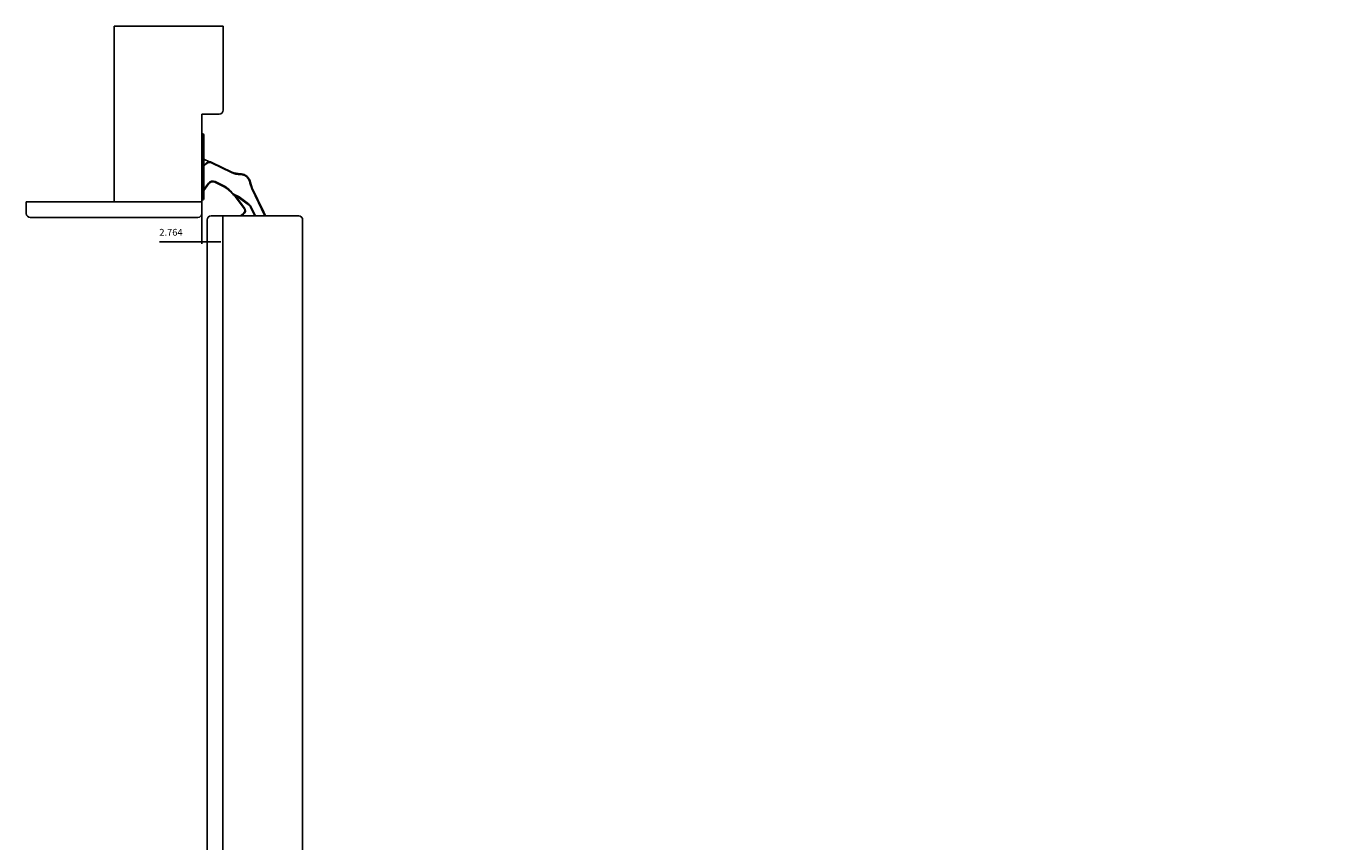
# Model space of a CAD drawing. Extents: x -5037 to 32, y 904 to 3108.
# Drawn here: x -1382 to -707, y 2392 to 2810 of the extents above; entities that cross this region are included whole.
import ezdxf

# ---------------------------------------------------------------- set-up
doc = ezdxf.new("R2010")
doc.units = 0
doc.layers.get('0').update_dxf_attribs({"linetype": 'CONTINUOUS'})
doc.layers.add('1', color=7, linetype='CONTINUOUS')
doc.styles.add('CONVERTER_11', font='txt.shx', dxfattribs={"width": 0.9})
doc.dimstyles.new('ME10_DIM_13', dxfattribs={"dimtxt": 3.5, "dimasz": 3.5, "dimexe": 1, "dimexo": 1.5, "dimgap": 2, "dimtad": 1, "dimdec": 3, "dimtxsty": 'CONVERTER_11', "dimsah": 1, "dimcen": 0.09, "dimclrd": 1, "dimclre": 1, "dimclrt": 3, "dimazin": 3, "dimtfac": 1, "dimtdec": 4, "dimtix": 1, "dimtmove": 0, "dimatfit": 3, "dimtolj": 1, "dimtzin": 0})
doc.dimstyles.new('ME10_DIM_14', dxfattribs={"dimtxt": 3.5, "dimasz": 3.5, "dimexe": 1, "dimexo": 1.5, "dimgap": 2, "dimtad": 1, "dimdec": 3, "dimtxsty": 'CONVERTER_11', "dimsah": 1, "dimcen": 0.09, "dimse1": 1, "dimse2": 1, "dimclrd": 1, "dimclre": 1, "dimclrt": 3, "dimazin": 3, "dimtfac": 1, "dimtdec": 4, "dimtix": 1, "dimtmove": 0, "dimatfit": 3, "dimtolj": 1, "dimtzin": 0})

# ---------------------------------------------------------------- blocks, each defined once
blk = doc.blocks.new('PX010095_PX_MONTANTE_C__78', base_point=(-1336.91, 2719.98))
at = {"color": 7, "linetype": 'CONTINUOUS'}
for p, q in [((-1336.91, 2809.98), (-1336.91, 2719.98)), ((-1336.91, 2809.98), (-1280.91, 2809.98)), ((-1280.91, 2766.98), (-1280.91, 2809.98)), ((-1281.06, 2766.22), (-1280.91, 2766.98)), ((-1291.91, 2764.98), (-1282.91, 2764.98)), ((-1291.91, 2764.98), (-1291.91, 2719.98)), ((-1282.91, 2764.98), (-1282.14, 2765.14)), ((-1282.14, 2765.14), (-1281.5, 2765.57)), ((-1281.5, 2765.57), (-1281.06, 2766.22)), ((-1291.91, 2719.98), (-1336.91, 2719.98))]:
    blk.add_line(p, q, dxfattribs=at)
blk = doc.blocks.new('PX010090_GRUPPO_TELAIO__80', base_point=(-1336.91, 2719.98))
blk.add_blockref('PX010095_PX_MONTANTE_C__78', (-1336.91, 2719.98))
blk = doc.blocks.new('PX010088_COPRIFILO_VER__82', base_point=(-1381.91, 2711.98))
at = {"color": 7, "linetype": 'CONTINUOUS'}
for p, q in [((-1381.91, 2719.98), (-1381.91, 2713.98)), ((-1381.91, 2719.98), (-1336.91, 2719.98)), ((-1336.91, 2719.98), (-1291.91, 2719.98)), ((-1291.91, 2713.98), (-1291.91, 2719.98)), ((-1381.76, 2713.22), (-1381.91, 2713.98)), ((-1381.32, 2712.57), (-1381.76, 2713.22)), ((-1380.68, 2712.14), (-1381.32, 2712.57)), ((-1292.5, 2712.57), (-1293.14, 2712.14)), ((-1292.06, 2713.22), (-1292.5, 2712.57)), ((-1291.91, 2713.98), (-1292.06, 2713.22)), ((-1379.91, 2711.98), (-1380.68, 2712.14)), ((-1293.91, 2711.98), (-1379.91, 2711.98)), ((-1293.14, 2712.14), (-1293.91, 2711.98))]:
    blk.add_line(p, q, dxfattribs=at)
blk = doc.blocks.new('PX010086_GRUPPO_COPRIF__83', base_point=(-1381.91, 2711.98))
blk.add_blockref('PX010088_COPRIFILO_VER__82', (-1381.91, 2711.98))
blk = doc.blocks.new('PD04800A18100_MOSTRINA__84', base_point=(-1276.15, 2712.72))
at = {"color": 7, "linetype": 'CONTINUOUS'}
blk.add_line((-1276.15, 2712.72), (-1244.15, 2712.72), dxfattribs=at)
blk = doc.blocks.new('PD06300A03100_LOGO__KO__85', base_point=(-1291.91, 2751.47))
at = {"color": 7, "linetype": 'CONTINUOUS'}
for p, q in [((-1291.91, 2754.98), (-1291.87, 2754.98)), ((-1291.91, 2754.97), (-1291.87, 2754.97)), ((-1291.91, 2754.97), (-1291.87, 2754.97)), ((-1291.91, 2754.2), (-1291.87, 2754.2)), ((-1291.87, 2754.98), (-1291.87, 2754.97)), ((-1291.87, 2754.97), (-1291.87, 2754.2)), ((-1291.87, 2754.95), (-1291.86, 2754.95)), ((-1291.87, 2754.2), (-1291.87, 2751.47)), ((-1291.86, 2754.95), (-1291.86, 2752.07)), ((-1291.91, 2751.47), (-1291.87, 2751.47)), ((-1291.87, 2752.07), (-1291.86, 2752.07)), ((-1291.86, 2751.91), (-1291.87, 2751.91)), ((-1291.86, 2751.48), (-1291.87, 2751.48)), ((-1291.86, 2751.91), (-1291.86, 2752.07)), ((-1291.86, 2751.91), (-1291.86, 2751.48))]:
    blk.add_line(p, q, dxfattribs=at)
blk = doc.blocks.new('PD04800A18200_MOSTRINA__86', base_point=(-1291.91, 2751.47))
blk.add_blockref('PD06300A03100_LOGO__KO__85', (-1291.91, 2751.47))
blk = doc.blocks.new('PX009557_BIELLA_C_TIPO__87', base_point=(-1290.91, 2712.72))
at = {"color": 7, "linetype": 'CONTINUOUS'}
for p, q in [((-1289.46, 2739.87), (-1290.91, 2738.61)), ((-1286.73, 2740.23), (-1276.48, 2735.27)), ((-1276.48, 2735.27), (-1275.41, 2734.83)), ((-1276.48, 2735.27), (-1275.41, 2734.83)), ((-1276.48, 2735.27), (-1275.41, 2734.83)), ((-1276.48, 2735.27), (-1275.41, 2734.83)), ((-1275.41, 2734.83), (-1272.08, 2734.27)), ((-1272.08, 2734.27), (-1275.41, 2734.83)), ((-1272.07, 2734.27), (-1272.08, 2734.27)), ((-1290.91, 2725.81), (-1288.28, 2729.3)), ((-1280.4, 2727.73), (-1285.2, 2730.05)), ((-1280.4, 2727.73), (-1279.58, 2727.22)), ((-1279.28, 2727), (-1279.58, 2727.22)), ((-1278.34, 2726.29), (-1279.58, 2727.22)), ((-1266.91, 2729.83), (-1266.02, 2726.93)), ((-1266.02, 2726.93), (-1259.14, 2712.72)), ((-1272.98, 2722.26), (-1274.28, 2722.97)), ((-1268.18, 2718.65), (-1272.98, 2722.26)), ((-1264.69, 2712.72), (-1266.68, 2716.84))]:
    blk.add_line(p, q, dxfattribs=at)
at = {"color": 1, "linetype": 'CONTINUOUS'}
for p, q in [((-1289.26, 2739.64), (-1290.91, 2738.21)), ((-1289.26, 2739.64), (-1289.46, 2739.87)), ((-1286.73, 2740.23), (-1286.86, 2739.96)), ((-1286.86, 2739.96), (-1276.61, 2735)), ((-1276.48, 2735.27), (-1276.61, 2735)), ((-1272.08, 2733.97), (-1272.08, 2734.27)), ((-1290.91, 2726.31), (-1288.52, 2729.48)), ((-1288.52, 2729.48), (-1288.28, 2729.3)), ((-1285.2, 2730.05), (-1285.07, 2730.32)), ((-1280.27, 2728), (-1285.07, 2730.32)), ((-1280.4, 2727.73), (-1280.27, 2728)), ((-1280.27, 2728), (-1279.4, 2727.46)), ((-1279.4, 2727.46), (-1279.58, 2727.22)), ((-1278.16, 2726.53), (-1279.4, 2727.46)), ((-1278.34, 2726.29), (-1278.16, 2726.53)), ((-1266.91, 2729.83), (-1267.21, 2729.79)), ((-1267.21, 2729.79), (-1266.29, 2726.8)), ((-1266.02, 2726.93), (-1266.29, 2726.8)), ((-1266.29, 2726.8), (-1259.47, 2712.72)), ((-1277.31, 2725.24), (-1277.06, 2725.42)), ((-1274.17, 2723.25), (-1274.28, 2722.97)), ((-1272.8, 2722.5), (-1274.17, 2723.25)), ((-1272.98, 2722.26), (-1272.8, 2722.5)), ((-1268, 2718.89), (-1272.8, 2722.5)), ((-1268.18, 2718.65), (-1268, 2718.89)), ((-1266.41, 2716.97), (-1266.68, 2716.84)), ((-1264.36, 2712.72), (-1266.41, 2716.97))]:
    blk.add_line(p, q, dxfattribs=at)
at = {"color": 7, "linetype": 'CONTINUOUS'}
for centre, radius, start, end in [((-1287.82, 2737.98), 2.5, 64.16398, 131.05808), ((-1272.05, 2729.07), 5.2, 8.37998, 90.26414), ((-1286.29, 2727.8), 2.5, 64.16398, 143.05808), ((-1286.29, 2727.8), 2.5, 115.83613, 143.05818), ((-1286.29, 2727.8), 2.5, 64.16437, 93.33675), ((-1281.35, 2722.3), 5, 36.10066, 53.05808), ((-1272.05, 2729.07), 5.2, 8.38197, 12.98061), ((-1272.05, 2729.07), 6.5, 216.10066, 250.01551), ((-1271.18, 2714.66), 5, 25.83602, 53.05808)]:
    blk.add_arc(centre, radius, start, end, dxfattribs=at)
at = {"color": 1, "linetype": 'CONTINUOUS'}
for centre, radius, start, end in [((-1287.82, 2737.98), 2.2, 64.16398, 131.05808), ((-1272.12, 2744.27), 10.3, 244.16398, 270.26414), ((-1272.05, 2729.07), 4.9, 8.37998, 90.26414), ((-1286.29, 2727.8), 2.8, 64.16398, 143.05808), ((-1281.35, 2722.3), 5.3, 36.10066, 53.05808), ((-1272.05, 2729.07), 6.2, 216.10066, 250.01551), ((-1271.18, 2714.66), 5.3, 25.83602, 53.05808)]:
    blk.add_arc(centre, radius, start, end, dxfattribs=at)
blk = doc.blocks.new('PD05300A10600_BIELLA_E__88', base_point=(-1290.91, 2712.72))
blk.add_blockref('PX009557_BIELLA_C_TIPO__87', (-1290.91, 2712.72))
blk = doc.blocks.new('PX009565_CORPO_MONT_1__89', base_point=(-1291.91, 2721.08))
at = {"color": 7, "linetype": 'CONTINUOUS'}
for p, q in [((-1291.41, 2754.78), (-1291.86, 2754.78)), ((-1291.41, 2754.75), (-1291.41, 2754.78)), ((-1290.95, 2754.47), (-1291.06, 2754.64)), ((-1290.91, 2754.28), (-1290.91, 2721.58)), ((-1291.41, 2721.08), (-1291.91, 2721.08)), ((-1291.41, 2721.08), (-1291.31, 2721.09)), ((-1291.41, 2721.08), (-1291.31, 2721.09)), ((-1291.31, 2721.09), (-1291.24, 2721.12)), ((-1291.31, 2721.09), (-1291.24, 2721.12)), ((-1291.24, 2721.12), (-1291.22, 2721.12)), ((-1291.22, 2721.12), (-1291.13, 2721.17)), ((-1291.13, 2721.17), (-1291.08, 2721.21)), ((-1291.08, 2721.21), (-1291.06, 2721.23)), ((-1291.06, 2721.23), (-1290.99, 2721.31)), ((-1291.06, 2721.23), (-1290.99, 2721.31)), ((-1290.99, 2721.31), (-1290.96, 2721.37)), ((-1290.99, 2721.31), (-1290.96, 2721.37)), ((-1290.96, 2721.37), (-1290.95, 2721.39)), ((-1290.95, 2721.39), (-1290.92, 2721.49)), ((-1290.92, 2721.49), (-1290.91, 2721.58))]:
    blk.add_line(p, q, dxfattribs=at)
at = {"color": 1, "linetype": 'CONTINUOUS'}
for p, q in [((-1291.41, 2754.28), (-1291.86, 2754.28)), ((-1291.41, 2754.28), (-1291.41, 2754.75)), ((-1291.41, 2754.28), (-1291.41, 2721.58)), ((-1290.91, 2754.28), (-1291.41, 2754.28)), ((-1291.41, 2721.58), (-1291.91, 2721.58)), ((-1291.41, 2721.08), (-1291.41, 2721.58)), ((-1290.91, 2721.58), (-1291.41, 2721.58))]:
    blk.add_line(p, q, dxfattribs=at)
at = {"color": 7, "linetype": 'CONTINUOUS'}
for centre, start, end in [((-1291.41, 2754.28), 0, 90), ((-1291.41, 2721.58), 270, 0)]:
    blk.add_arc(centre, 0.5, start, end, dxfattribs=at)
blk = doc.blocks.new('PD00700A29300_CORPO_RE__90', base_point=(-1291.91, 2721.08))
blk.add_blockref('PX009565_CORPO_MONT_1__89', (-1291.91, 2721.08))
blk = doc.blocks.new('BIELLA_T_TIPO_KK__91', base_point=(-1290.91, 2712.72))
at = {"color": 1, "linetype": 'CONTINUOUS'}
for p, q in [((-1287.91, 2740.47), (-1290.91, 2741.93)), ((-1276.54, 2724.4), (-1276.56, 2724.39)), ((-1276.54, 2724.4), (-1276.54, 2724.4)), ((-1275.88, 2723.82), (-1275.87, 2723.84)), ((-1275.87, 2723.84), (-1275.87, 2723.84)), ((-1274.83, 2722.79), (-1274.59, 2722.97)), ((-1274.59, 2722.97), (-1274.8, 2723.22)), ((-1269.96, 2716.81), (-1274.59, 2722.97)), ((-1270.42, 2713.59), (-1271.58, 2712.72)), ((-1270.42, 2713.59), (-1270.6, 2713.83)), ((-1269.96, 2716.81), (-1270.2, 2716.63))]:
    blk.add_line(p, q, dxfattribs=at)
at = {"color": 7, "linetype": 'CONTINUOUS'}
for p, q in [((-1271.75, 2734.27), (-1271.98, 2734.26)), ((-1271.61, 2734.25), (-1271.75, 2734.27)), ((-1270.89, 2734.14), (-1271.47, 2734.22)), ((-1270.54, 2734.02), (-1270.89, 2734.14)), ((-1269.79, 2733.75), (-1269.8, 2733.76)), ((-1269.47, 2733.55), (-1269.79, 2733.75)), ((-1268.8, 2733.13), (-1269.23, 2733.4)), ((-1276.56, 2724.39), (-1279.28, 2727)), ((-1267.36, 2731.32), (-1267.37, 2731.33)), ((-1267.06, 2730.46), (-1267.14, 2730.78)), ((-1260.12, 2714.75), (-1266.02, 2726.93)), ((-1276.56, 2724.39), (-1276.44, 2724.28)), ((-1276.19, 2724.08), (-1275.88, 2723.82)), ((-1270.2, 2716.63), (-1274.83, 2722.79)), ((-1270.6, 2713.83), (-1272.08, 2712.72))]:
    blk.add_line(p, q, dxfattribs=at)
for centre, radius, start, end in [((-1272.05, 2729.07), 5.2, 19.1639, 25.59262), ((-1278.83, 2719.78), 5, 36.94192, 53.89934), ((-1271.8, 2715.43), 2, 306.94192, 36.94192)]:
    blk.add_arc(centre, radius, start, end, dxfattribs=at)
at = {"color": 1, "linetype": 'CONTINUOUS'}
blk.add_arc((-1271.8, 2715.43), 2.3, 306.94192, 36.94192, dxfattribs=at)
blk = doc.blocks.new('PD05300A10500_BIELLA_C__92', base_point=(-1290.91, 2712.72))
blk.add_blockref('BIELLA_T_TIPO_KK__91', (-1290.91, 2712.72))
blk = doc.blocks.new('PD02500A18500_BOCCOLA___93', base_point=(-1271.48, 2730.99))
at = {"color": 7, "linetype": 'CONTINUOUS'}
for p, q in [((-1271.42, 2734.24), (-1271.48, 2734.23)), ((-1271.34, 2734.21), (-1271.42, 2734.24)), ((-1269.24, 2733.45), (-1269.3, 2733.47)), ((-1269.08, 2733.31), (-1269.24, 2733.45)), ((-1267.26, 2731.06), (-1267.24, 2731.05)), ((-1267.23, 2730.99), (-1267.24, 2731.05))]:
    blk.add_line(p, q, dxfattribs=at)
blk = doc.blocks.new('PD02500A18500_BOCCOLA___94', base_point=(-1271.83, 2731.75))
at = {"color": 7, "linetype": 'CONTINUOUS'}
for p, q in [((-1271.83, 2734.24), (-1271.54, 2734.25)), ((-1271.54, 2734.25), (-1271.16, 2734.12)), ((-1269.52, 2733.57), (-1269.34, 2733.51)), ((-1269.34, 2733.51), (-1269.16, 2733.33)), ((-1267.79, 2731.99), (-1267.69, 2731.9)), ((-1267.69, 2731.9), (-1267.63, 2731.75))]:
    blk.add_line(p, q, dxfattribs=at)
at = {"color": 1, "linetype": 'CONTINUOUS'}
for p, q in [((-1271.56, 2734.19), (-1271.54, 2734.19)), ((-1271.54, 2734.19), (-1271.52, 2734.18))]:
    blk.add_line(p, q, dxfattribs=at)
blk = doc.blocks.new('GFS0086A00100_GRUPPO_C__95', base_point=(-1291.91, 2712.72))
for name, p in [('PD00700A29300_CORPO_RE__90', (-1291.91, 2721.08)), ('PD05300A10500_BIELLA_C__92', (-1290.91, 2712.72)), ('PD05300A10600_BIELLA_E__88', (-1290.91, 2712.72)), ('PD02500A18500_BOCCOLA___94', (-1271.83, 2731.75)), ('PD02500A18500_BOCCOLA___93', (-1271.48, 2730.99))]:
    blk.add_blockref(name, p)
blk = doc.blocks.new('GFS0086A00300_GRUPPO_C__96', base_point=(-1291.91, 2712.72))
blk.add_blockref('GFS0086A00100_GRUPPO_C__95', (-1291.91, 2712.72))
blk = doc.blocks.new('00S0086A00100_CERNIERA__97', base_point=(-1291.91, 2712.72))
for name, p in [('PD04800A18200_MOSTRINA__86', (-1291.91, 2751.47)), ('GFS0086A00300_GRUPPO_C__96', (-1291.91, 2712.72)), ('PD04800A18100_MOSTRINA__84', (-1276.15, 2712.72))]:
    blk.add_blockref(name, p)
blk = doc.blocks.new('PX010084_PORTA_DA_45__98', base_point=(-1281.15, 1697.72))
at = {"color": 7, "linetype": 'CONTINUOUS'}
for p, q in [((-1281.15, 1697.72), (-1281.15, 2712.72)), ((-1242.15, 2712.72), (-1281.15, 2712.72)), ((-1240.15, 2710.72), (-1240.15, 1699.72))]:
    blk.add_line(p, q, dxfattribs=at)
blk.add_arc((-1242.15, 2710.72), 2, 0, 90, dxfattribs=at)
blk = doc.blocks.new('PX010083_PANNELLO_1015__99', base_point=(-1281.15, 1697.72))
blk.add_blockref('PX010084_PORTA_DA_45__98', (-1281.15, 1697.72))
blk = doc.blocks.new('PX010085_COPRIPORTA__100', base_point=(-1289.15, 1697.72))
at = {"color": 7, "linetype": 'CONTINUOUS'}
for p, q in [((-1281.15, 2712.72), (-1287.15, 2712.72)), ((-1281.15, 2712.72), (-1281.15, 1697.72)), ((-1289.15, 2710.72), (-1289.15, 1699.72))]:
    blk.add_line(p, q, dxfattribs=at)
blk.add_arc((-1287.15, 2710.72), 2, 90, 180, dxfattribs=at)
blk = doc.blocks.new('PX010082_PX_GRUPPO_ANT_107', base_point=(-1298.85, 1697.72))
for name, p in [('PX010085_COPRIPORTA__100', (-1289.15, 1697.72)), ('PX010083_PANNELLO_1015__99', (-1281.15, 1697.72))]:
    blk.add_blockref(name, p)
blk = doc.blocks.new('TKKZ0TEC47500_TECNICO__108', base_point=(-1381.91, 1697.72))
for name, p in [('PX010090_GRUPPO_TELAIO__80', (-1336.91, 2719.98)), ('00S0086A00100_CERNIERA__97', (-1291.91, 2712.72)), ('PX010086_GRUPPO_COPRIF__83', (-1381.91, 2711.98)), ('PX010082_PX_GRUPPO_ANT_107', (-1298.85, 1697.72))]:
    blk.add_blockref(name, p)
blk = doc.blocks.new('*D150')
at = {"layer": '1', "color": 1, "linetype": 'CONTINUOUS'}
for p, q in [((-1291.91, 2718.48), (-1291.91, 2698.5)), ((-1289.15, 2709.22), (-1289.15, 2698.5)), ((-1313.67, 2699.5), (-1291.91, 2699.5)), ((-1291.91, 2699.5), (-1289.15, 2699.5)), ((-1289.15, 2699.5), (-1282.15, 2699.5))]:
    blk.add_line(p, q, dxfattribs=at)
at = {"layer": '1', "color": 1}
for points in [[(-1295.41, 2699.03), (-1295.41, 2699.96), (-1291.91, 2699.5)], [(-1285.65, 2699.96), (-1285.65, 2699.03), (-1289.15, 2699.5)]]:
    blk.add_solid(points, dxfattribs=at)
at = {"layer": '1', "color": 3, "insert": (-1313.67, 2701.5), "char_height": 3.5, "attachment_point": 7, "rotation": 0.00014, "style": 'CONVERTER_11'}
blk.add_mtext('2.764', dxfattribs=at)
blk = doc.blocks.new('*D151')
at = {"layer": '1', "color": 1, "linetype": 'CONTINUOUS'}
blk.add_arc((-1240.15, 2711.98), 988.18, 270, 0, dxfattribs=at)
at = {"layer": '1', "color": 1}
for points in [[(-251.51, 2708.48), (-252.43, 2708.48), (-251.97, 2711.98)], [(-1236.65, 1724.27), (-1236.64, 1723.35), (-1240.15, 1723.8)]]:
    blk.add_solid(points, dxfattribs=at)
at = {"layer": '1', "color": 3, "insert": (-605.97, 1956.74), "char_height": 3.5, "attachment_point": 7, "rotation": 40.24364, "style": 'CONVERTER_11'}
blk.add_mtext('90{\\Fgdt;~}', dxfattribs=at)
blk = doc.blocks.new('GEN9', base_point=(-780.91, 2735.851))
blk.add_blockref('TKKZ0TEC47500_TECNICO__108', (-1381.9101, 1697.7188))
at = {"layer": '1'}
dim = blk.add_linear_dim(base=(-1291.91005, 2699.49578), p1=(-1289.14557, 2710.71878), p2=(-1291.91005, 2719.98326), dimstyle='ME10_DIM_13', dxfattribs=at)
dim.commit()
dim.dimension.update_dxf_attribs({"geometry": '*D150', "text_midpoint": (-1307.32645, 2703.24578), "text_rotation": 0.0001389})
dim = blk.add_angular_dim_3p(base=(-541.3976, 2013.2353), center=(-1240.1456, 2711.9833), p1=(-1240.1456, 2710.7188), p2=(-267.9101, 2711.9833), dimstyle='ME10_DIM_14', dxfattribs=at)
dim.commit()
dim.dimension.update_dxf_attribs({"geometry": '*D151', "text_midpoint": (-604.1658, 1960.5647)})

msp = doc.modelspace()

# ---------------------------------------------------------------- block references
msp.add_blockref('GEN9', (-780.91, 2735.85))

doc.saveas('drawing.dxf')
